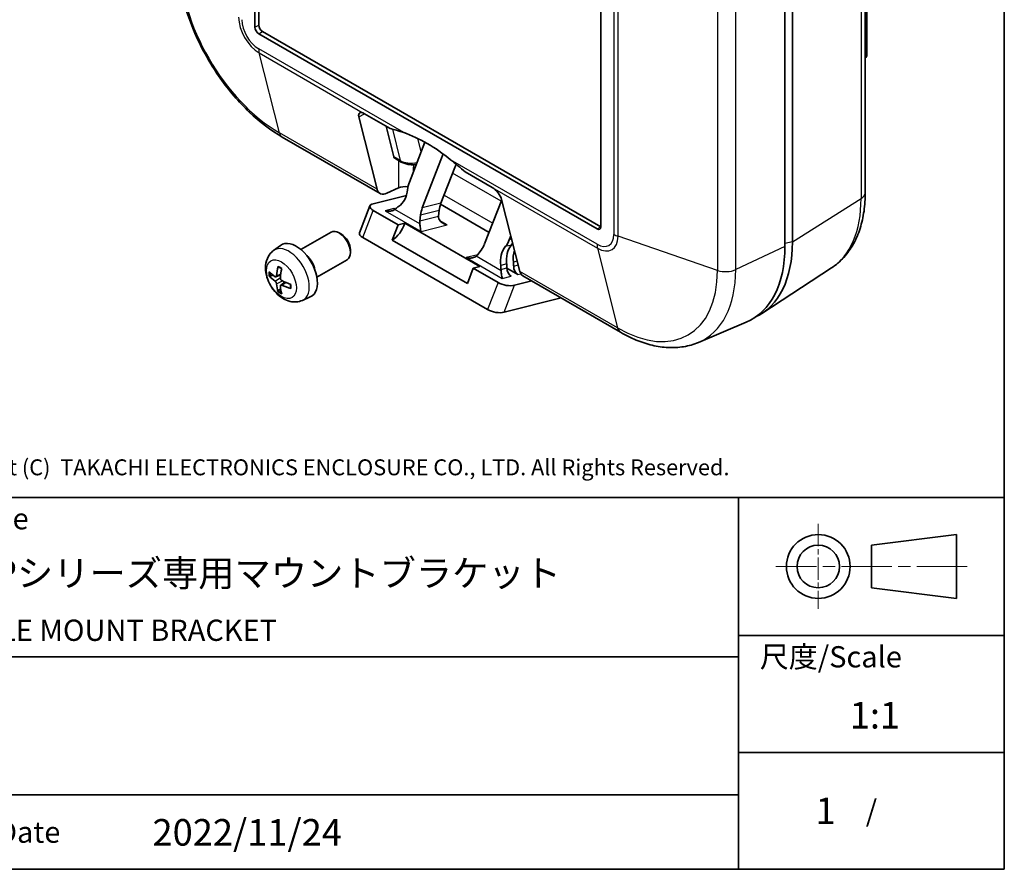
# Model space of a CAD drawing. Units: millimetres. Extents: x 14 to 406, y 8 to 289.
# Drawn here: x 313 to 406, y 8 to 88 of the extents above; entities that cross this region are included whole.
import ezdxf
from ezdxf.enums import TextEntityAlignment as Align

# ---------------------------------------------------------------- set-up
doc = ezdxf.new("R2010")
doc.units = ezdxf.units.MM
doc.linetypes.add('CHAIN', pattern=[0.3543, 0.2362, -0.0295, 0.0591, -0.0295])
for name, color, linetype, lineweight in [('Border (ISO)', 7, 'Continuous', 35), ('Title (ISO)', 7, 'Continuous', 35), ('Visible (ISO)', 7, 'Continuous', 35), ('Visible Narrow (ISO)', 7, 'Continuous', 25)]:
    doc.layers.add(name, color=color, linetype=linetype, lineweight=lineweight)
doc.styles.add('Note Text (TK)', font='txt')
doc.styles.add('takachi1', font='txt', dxfattribs={"height": 2.5})
doc.styles.add('文字スタイル67', font='arial.ttf')

# ---------------------------------------------------------------- blocks, each defined once
blk = doc.blocks.new('図面枠 tk図枠')
at = {"layer": 'Border (ISO)'}
for p in [(405.5, 289), (14.5, 8)]:
    blk.add_line(p, (405.5, 8), dxfattribs=at)
blk = doc.blocks.new('表題欄 tk表題欄')
at = {"layer": 'Title (ISO)'}
for p, q in [((74.709, 244.053), (255.709, 244.053)), ((230.709, 244.053), (230.709, 209.053)), ((255.709, 244.053), (255.709, 209.053)), ((243.209, 239.553), (251.209, 240.553)), ((251.209, 234.553), (251.209, 240.553)), ((243.209, 239.553), (243.209, 235.553)), ((243.209, 235.553), (251.209, 234.553)), ((230.709, 231.053), (255.709, 231.053)), ((74.709, 229.053), (230.709, 229.053)), ((230.709, 220.053), (255.709, 220.053)), ((149.709, 216.053), (230.709, 216.053)), ((255.709, 209.053), (74.709, 209.053))]:
    blk.add_line(p, q, dxfattribs=at)
at = {"layer": 'Title (ISO)', "color": 4, "linetype": 'CHAIN', "lineweight": 18, "ltscale": 8.88956}
blk.add_line((238.209, 241.553), (238.209, 233.553), dxfattribs=at)
at = {"layer": 'Title (ISO)', "color": 4, "linetype": 'CHAIN', "lineweight": 18, "ltscale": 20.001633}
blk.add_line((252.209, 237.553), (234.209, 237.553), dxfattribs=at)
at = {"layer": 'Title (ISO)'}
for radius in [3, 2]:
    blk.add_circle((238.209, 237.553), radius, dxfattribs=at)
at = {"layer": 'Title (ISO)', "color": 1, "char_height": 2, "attachment_point": 4, "line_spacing_factor": 1.5, "style": 'Note Text (TK)'}
for s, insert in [('\\fＭＳ Ｐゴシック|b0|i0;\\H2.0000;品名/Title', (151.709, 242.053)), ('\\fＭＳ Ｐゴシック|b0|i0;\\H2.0000;尺度/Scale', (232.709, 229.053)), ('\\fＭＳ Ｐゴシック|b0|i0;\\H2.0000;作成日/Date', (151.709, 212.553))]:
    blk.add_mtext(s, dxfattribs=dict(at, insert=insert))
at = {"layer": 'Title (ISO)', "color": 7, "insert": (243.209, 214.553), "char_height": 2, "attachment_point": 5, "line_spacing_factor": 1.5, "style": 'Note Text (TK)'}
blk.add_mtext('\\fＭＳ Ｐゴシック|b0|i0;\\H2.0000;/', dxfattribs=at)
at = {"layer": 'Title (ISO)', "color": 7}
for tag, p, height, style in [('<品名>_001', (157.68, 235.675), 2.5, 'Note Text (TK)'), ('<Title>_001', (157.493, 230.552), 2, '文字スタイル67'), ('<尺度>_001', (241.27, 222.303), 2.5, 'Note Text (TK)'), ('<ページ_No.>_001', (237.949, 213.303), 2.5, 'Note Text (TK)'), ('作成日_001', (175.625, 211.281), 2.5, 'Note Text (TK)')]:
    blk.add_attdef(tag, p, '', height=height, dxfattribs=dict(at, style=style))
at = {"layer": 'Title (ISO)', "color": 7, "style": 'Note Text (TK)'}
blk.add_attdef('<総ページ数>', text='', height=2.5, dxfattribs=at).set_placement((247.709, 214.553), align=Align.MIDDLE_CENTER)

msp = doc.modelspace()

# ---------------------------------------------------------------- linework, layer by layer
at = {"layer": 'Visible (ISO)'}
for p, q in [((335.367, 87.449), (335.367, 144.604)), ((335.013, 87.245), (335.013, 144.4)), ((392.422, 71.704), (392.422, 128.859)), ((367.54, 125.62), (367.54, 68.465)), ((385.572, 67.037), (385.572, 124.191)), ((384.865, 66.628), (384.865, 123.783)), ((392.569, 95.61), (392.569, 84.686)), ((367.187, 68.261), (335.367, 86.633)), ((367.54, 68.465), (335.721, 86.837)), ((346.498, 72.008), (344.783, 78.807)), ((345.31, 79.111), (347.719, 77.72)), ((347.342, 77.938), (348.07, 75.052)), ((337.583, 76.912), (346.776, 71.604)), ((350.99, 76.433), (349.534, 72.681)), ((352.721, 75.319), (350.75, 70.237)), ((348.163, 74.917), (348.773, 74.565)), ((353.809, 74.041), (352.505, 70.68)), ((354.79, 73.638), (357.331, 72.171)), ((346.134, 70.636), (349.258, 71.423)), ((348.519, 72.132), (347.42, 71.624)), ((344.843, 67.896), (345.828, 70.434)), ((357.044, 67.945), (352.471, 70.585)), ((358.23, 71.002), (356.619, 66.849)), ((358.218, 71.05), (359.933, 64.251)), ((346.139, 69.992), (348.473, 68.645)), ((350.589, 69.581), (350.525, 69.008)), ((352.282, 69.468), (352.345, 70.024)), ((347.922, 67.225), (348.473, 68.645)), ((348.473, 68.645), (349.095, 68.802)), ((349.095, 68.802), (356.166, 64.719)), ((339.335, 66.324), (342.178, 67.965)), ((343.145, 67.766), (342.928, 67.891)), ((359.083, 67.622), (358.939, 67.251)), ((336.766, 66.236), (337.419, 66.712)), ((345.154, 67.454), (356.892, 60.677)), ((354.993, 63.142), (347.922, 67.225)), ((343.989, 66.304), (343.989, 66.054)), ((356.305, 66.281), (355.982, 65.857)), ((340.835, 63.726), (343.678, 65.367)), ((336.989, 63.756), (337.435, 63.953)), ((355.544, 64.563), (354.993, 63.142)), ((356.166, 64.719), (355.544, 64.563)), ((355.544, 64.563), (357.877, 63.215)), ((359.736, 63.981), (358.716, 64.57)), ((389.244, 64.594), (382.702, 60.316)), ((336.451, 63.836), (336.714, 63.905)), ((337.438, 62.979), (337.831, 63.266)), ((361.042, 63.368), (359.428, 62.961)), ((360.211, 63.848), (369.403, 58.54)), ((337.43, 62.666), (337.239, 62.472)), ((339.474, 61.545), (340.213, 61.872)), ((358.443, 60.422), (363.804, 61.773)), ((376.722, 57.584), (381.209, 59.488))]:
    msp.add_line(p, q, dxfattribs=at)
msp.add_arc((392.069, 84.686), 0.5, 314.83871, 0, dxfattribs=at)
for centre, major_axis, ratio, start_param, end_param in [((335.367, 87.041), (-0.25, 0.433), 0.57735, 0.785398, 2.356194), ((335.721, 87.245), (-0.25, 0.433), 0.57735, 0.785398, 2.356194), ((345.49, 78.398), (-0.653, 0.774), 0.419534, 5.422771, 6.993567), ((351.211, 63.227), (8.01, -13.874), 0.57735, 2.159954, 2.552435), ((348.413, 75.35), (-0.25, -0.433), 0.57735, 5.74675, 6.283185), ((354.422, 73.986), (-0.5, -0.866), 0.57735, 4.639617, 4.974188), ((349.226, 71.723), (0.999, -0.079), 0.517257, 1.4332, 2.397013), ((350.948, 71.864), (-0.261, -2.04), 0.769424, 4.400873, 4.763273), ((347.526, 72.903), (-0.75, -1.299), 0.57735, 5.74675, 6.968915), ((347.83, 72.096), (-0.174, -1.949), 0.788675, 0.573666, 1.572058), ((357.511, 71.458), (-0.653, 0.774), 0.419534, 3.851975, 5.422771), ((346.912, 70.187), (-1.093, 0.217), 0.401472, 5.580785, 7.151581), ((353.92, 69.863), (-0.261, -2.04), 0.769424, 4.400873, 4.732136), ((348.412, 71.031), (-0.117, -0.918), 0.769424, 5.971669, 6.169899), ((347.85, 70.889), (-0.117, -0.918), 0.769424, 0.638914, 0.781941), ((349.186, 68.585), (-0.261, -2.04), 0.769424, 3.739503, 3.923534), ((352.164, 69.421), (-0.261, -2.04), 0.769424, 4.400873, 4.732136), ((352.619, 69.423), (-0.052, -0.525), 0.643191, 4.690452, 4.723162), ((347.922, 68.694), (-0.9, -1.559), 0.57735, 0.785398, 1.958045), ((351.233, 68.936), (-0.117, -0.918), 0.769424, 4.732136, 5.021238), ((342.928, 66.666), (-0.75, 1.299), 0.57735, 3.141593, 6.283185), ((343.145, 66.792), (-0.597, 1.033), 0.57735, 3.926665, 5.498113), ((345.927, 67.648), (1.093, -0.217), 0.401472, 3.071106, 4.009988), ((367.187, 68.67), (0.25, -0.433), 0.57735, 5.497787, 7.068583), ((338.903, 64.342), (-1.4, 2.425), 0.57735, 3.079689, 6.345089), ((355.204, 67.665), (-0.261, -2.04), 0.769424, 0.928016, 1.25928), ((357.524, 68.068), (-0.261, -2.04), 0.769424, 0.896879, 1.25928), ((360.21, 65.414), (-0.174, -1.949), 0.788675, 4.009369, 5.007761), ((358.086, 68.209), (-0.261, -2.04), 0.769424, 0.896879, 0.992559), ((374.965, 73.16), (7.5, -12.99), 0.57735, 6.236027, 7.068583), ((339.61, 64.75), (0.75, -1.299), 0.57735, 1.008759, 2.132834), ((355.487, 66.48), (-0.117, -0.918), 0.769424, 0.638914, 0.928016), ((359.648, 65.272), (0.174, 1.949), 0.788675, 0.867776, 1.866168), ((360.842, 65.573), (0.174, 1.949), 0.788675, 1.274552, 1.866168), ((374.258, 72.752), (7.5, -12.99), 0.57735, 6.212416, 7.068583), ((356.563, 64.326), (-0.261, -2.04), 0.769424, 1.736619, 1.92065), ((357.125, 64.467), (-0.261, -2.04), 0.769424, 1.736619, 1.92065), ((357.757, 64.627), (-0.261, -2.04), 0.769424, 1.736619, 1.92065), ((340.731, 65.257), (-4.986, 0.328), 0.520274, 0.52418, 0.730242), ((340.852, 65.326), (-2.86, -4.097), 0.620913, 5.251938, 5.458), ((340.609, 65.467), (2.148, 4.512), 0.529358, 2.014946, 2.221009), ((358.87, 64.527), (-0.117, -0.918), 0.769424, 4.878211, 5.021238), ((359.432, 64.668), (-0.117, -0.918), 0.769424, 4.878211, 5.971669), ((360.064, 64.828), (-0.117, -0.918), 0.769424, 4.878211, 5.971669), ((360.961, 65.147), (-0.75, -1.299), 0.57735, 5.74675, 6.283185), ((340.731, 65.537), (4.984, 0.361), 0.629997, 3.585986, 3.792048), ((340.852, 65.328), (-2.804, -4.136), 0.629997, 5.63273, 5.838792), ((340.729, 65.258), (-4.981, 0.396), 0.529358, 0.920584, 1.126646), ((358.65, 63.41), (-1.093, 0.217), 0.401472, 0.868396, 2.439192), ((340.609, 65.469), (2.209, 4.482), 0.520274, 2.411351, 2.617413), ((340.729, 65.538), (4.979, 0.428), 0.620913, 3.966778, 4.17284), ((357.665, 60.871), (1.093, -0.217), 0.401472, 4.009988, 5.580785)]:
    msp.add_ellipse(centre, major_axis=major_axis, ratio=ratio, start_param=start_param, end_param=end_param, dxfattribs=at)
for points, knots in [([(337.583, 76.912), (336.509, 77.532), (335.463, 78.331), (333.492, 80.208), (332.568, 81.287), (330.915, 83.628), (330.185, 84.891), (328.984, 87.494), (328.512, 88.833), (327.872, 91.479), (327.703, 92.785), (327.703, 94.025)], [1.570796, 1.570796, 1.570796, 1.570796, 1.884956, 1.884956, 2.199115, 2.199115, 2.513274, 2.513274, 2.827433, 2.827433, 3.141593, 3.141593, 3.141593, 3.141593]), ([(348.773, 74.565), (348.885, 74.5), (349.006, 74.45), (349.26, 74.371), (349.393, 74.344), (349.663, 74.311), (349.8, 74.306), (350.016, 74.316), (350.097, 74.323), (350.176, 74.335)], [-0.011832, -0.011832, -0.011832, -0.011832, 0.30571, 0.30571, 0.623253, 0.623253, 0.940795, 0.940795, 1.129865, 1.129865, 1.129865, 1.129865]), ([(389.244, 64.594), (389.67, 64.873), (390.06, 65.208), (390.75, 65.969), (391.051, 66.394), (391.561, 67.311), (391.77, 67.804), (392.1, 68.842), (392.222, 69.387), (392.383, 70.518), (392.422, 71.103), (392.422, 71.704)], [5.5299339, 5.5299339, 5.5299339, 5.5299339, 5.6805842, 5.6805842, 5.8312345, 5.8312345, 5.9818847, 5.9818847, 6.132535, 6.132535, 6.2831853, 6.2831853, 6.2831853, 6.2831853]), ([(348.177, 70.098), (348.158, 70.084), (348.138, 70.071), (348.055, 70.023), (347.986, 69.997), (347.82, 69.951), (347.707, 69.937), (347.478, 69.937), (347.362, 69.952), (347.257, 69.976)], [0.27583408, 0.27583408, 0.27583408, 0.27583408, 0.28363537, 0.28363537, 0.30547931, 0.30547931, 0.33762618, 0.33762618, 0.36977305, 0.36977305, 0.36977305, 0.36977305]), ([(350.64, 68.023), (350.623, 68.069), (350.607, 68.131), (350.579, 68.279), (350.567, 68.365), (350.549, 68.516), (350.542, 68.588), (350.531, 68.689), (350.528, 68.716), (350.525, 68.743)], [0, 0, 0, 0, 0.03214687, 0.03214687, 0.06429374, 0.06429374, 0.08613768, 0.08613768, 0.09393897, 0.09393897, 0.09393897, 0.09393897]), ([(352.281, 69.451), (352.277, 69.411), (352.278, 69.371), (352.294, 69.262), (352.321, 69.189), (352.399, 69.056), (352.45, 68.995), (352.58, 68.873), (352.676, 68.807), (352.883, 68.704), (352.994, 68.666), (353.098, 68.642)], [0.2504019, 0.2504019, 0.2504019, 0.2504019, 0.2617897, 0.2617897, 0.2836337, 0.2836337, 0.3054776, 0.3054776, 0.3376245, 0.3376245, 0.3697714, 0.3697714, 0.3697714, 0.3697714]), ([(339.474, 61.545), (339.293, 61.465), (339.101, 61.418), (338.706, 61.384), (338.505, 61.404), (338.084, 61.5), (337.873, 61.591), (337.434, 61.843), (337.218, 62.019), (336.819, 62.43), (336.64, 62.668), (336.343, 63.177), (336.223, 63.446), (336.054, 64.01), (336.003, 64.304), (336.005, 64.894), (336.05, 65.192), (336.267, 65.698), (336.402, 65.908), (336.642, 66.139), (336.702, 66.189), (336.766, 66.236)], [2.418098, 2.418098, 2.418098, 2.418098, 2.620022, 2.620022, 2.848514, 2.848514, 3.140174, 3.140174, 3.51492, 3.51492, 3.91677, 3.91677, 4.314405, 4.314405, 4.716094, 4.716094, 5.09039, 5.09039, 5.3556, 5.3556, 5.435884, 5.435884, 5.435884, 5.435884]), ([(355.814, 65.689), (355.795, 65.675), (355.774, 65.661), (355.692, 65.614), (355.622, 65.587), (355.457, 65.542), (355.344, 65.528), (355.115, 65.528), (354.998, 65.543), (354.894, 65.567)], [0.27583239, 0.27583239, 0.27583239, 0.27583239, 0.28363368, 0.28363368, 0.30547762, 0.30547762, 0.33762449, 0.33762449, 0.36977136, 0.36977136, 0.36977136, 0.36977136]), ([(337.224, 64.668), (337.222, 64.669), (337.22, 64.67), (337.212, 64.675), (337.206, 64.682), (337.198, 64.697), (337.196, 64.708), (337.196, 64.726), (337.197, 64.736), (337.2, 64.745)], [0.03668452, 0.03668452, 0.03668452, 0.03668452, 0.03763655, 0.03763655, 0.04139296, 0.04139296, 0.04519824, 0.04519824, 0.04808963, 0.04808963, 0.04808963, 0.04808963]), ([(337.224, 64.668), (337.245, 64.66), (337.266, 64.651), (337.307, 64.632), (337.329, 64.622), (337.371, 64.599), (337.393, 64.586), (337.435, 64.56), (337.457, 64.546), (337.492, 64.522), (337.505, 64.512), (337.519, 64.502)], [6.1143499, 6.1143499, 6.1143499, 6.1143499, 6.181733, 6.181733, 6.2491162, 6.2491162, 6.3164994, 6.3164994, 6.3838826, 6.3838826, 6.4262318, 6.4262318, 6.4262318, 6.4262318]), ([(358.277, 63.614), (358.26, 63.66), (358.244, 63.722), (358.216, 63.87), (358.204, 63.956), (358.186, 64.107), (358.178, 64.179), (358.167, 64.28), (358.165, 64.307), (358.161, 64.334)], [0, 0, 0, 0, 0.03214687, 0.03214687, 0.06429374, 0.06429374, 0.08613768, 0.08613768, 0.09393897, 0.09393897, 0.09393897, 0.09393897]), ([(336.451, 63.836), (336.441, 63.833), (336.43, 63.832), (336.407, 63.831), (336.392, 63.832), (336.369, 63.837), (336.356, 63.842), (336.341, 63.851), (336.334, 63.856), (336.329, 63.862)], [0.0346009, 0.0346009, 0.0346009, 0.0346009, 0.03763655, 0.03763655, 0.04139296, 0.04139296, 0.04519824, 0.04519824, 0.04808963, 0.04808963, 0.04808963, 0.04808963]), ([(337.042, 63.851), (337.041, 63.83), (337.035, 63.81), (337.019, 63.777), (337.007, 63.765), (336.982, 63.751), (336.967, 63.748), (336.935, 63.753), (336.918, 63.76), (336.903, 63.77)], [0, 0, 0, 0, 0.00749492, 0.00749492, 0.01498984, 0.01498984, 0.02248639, 0.02248639, 0.02966793, 0.02966793, 0.02966793, 0.02966793]), ([(336.903, 63.349), (336.919, 63.337), (336.936, 63.321), (336.969, 63.284), (336.984, 63.262), (337.009, 63.218), (337.02, 63.194), (337.036, 63.148), (337.041, 63.126), (337.042, 63.107)], [0, 0, 0, 0, 0.00749492, 0.00749492, 0.01498984, 0.01498984, 0.02248639, 0.02248639, 0.02966793, 0.02966793, 0.02966793, 0.02966793]), ([(337.547, 63.398), (337.528, 63.408), (337.508, 63.422), (337.472, 63.458), (337.455, 63.48), (337.431, 63.523), (337.42, 63.548), (337.408, 63.596), (337.406, 63.62), (337.408, 63.64)], [0, 0, 0, 0, 0.00749492, 0.00749492, 0.01498984, 0.01498984, 0.02248639, 0.02248639, 0.02966793, 0.02966793, 0.02966793, 0.02966793]), ([(337.408, 62.896), (337.406, 62.915), (337.409, 62.934), (337.422, 62.964), (337.432, 62.976), (337.457, 62.99), (337.474, 62.993), (337.509, 62.991), (337.529, 62.985), (337.547, 62.977)], [0, 0, 0, 0, 0.00749492, 0.00749492, 0.01498984, 0.01498984, 0.02248639, 0.02248639, 0.02966793, 0.02966793, 0.02966793, 0.02966793]), ([(338.349, 63.064), (338.351, 63.047), (338.353, 63.031), (338.356, 62.988), (338.358, 62.963), (338.359, 62.912), (338.359, 62.888), (338.358, 62.839), (338.356, 62.816), (338.352, 62.77), (338.349, 62.747), (338.346, 62.726)], [1.4277499, 1.4277499, 1.4277499, 1.4277499, 1.4700991, 1.4700991, 1.5374822, 1.5374822, 1.6048654, 1.6048654, 1.6722486, 1.6722486, 1.7396318, 1.7396318, 1.7396318, 1.7396318]), ([(337.2, 62.354), (337.197, 62.361), (337.196, 62.369), (337.196, 62.387), (337.198, 62.401), (337.206, 62.423), (337.212, 62.437), (337.224, 62.456), (337.231, 62.465), (337.239, 62.472)], [0.01226288, 0.01226288, 0.01226288, 0.01226288, 0.01515427, 0.01515427, 0.01895955, 0.01895955, 0.02271597, 0.02271597, 0.02575161, 0.02575161, 0.02575161, 0.02575161]), ([(338.4, 62.666), (338.391, 62.669), (338.382, 62.672), (338.366, 62.681), (338.358, 62.689), (338.348, 62.703), (338.345, 62.712), (338.345, 62.722), (338.345, 62.724), (338.346, 62.726)], [0.01226288, 0.01226288, 0.01226288, 0.01226288, 0.01515427, 0.01515427, 0.01895955, 0.01895955, 0.02271597, 0.02271597, 0.023668, 0.023668, 0.023668, 0.023668]), ([(376.722, 57.584), (376.281, 57.396), (375.816, 57.263), (374.86, 57.105), (374.37, 57.08), (373.38, 57.129), (372.88, 57.203), (371.88, 57.441), (371.38, 57.604), (370.386, 58.013), (369.892, 58.258), (369.403, 58.54)], [0.8561679, 0.8561679, 0.8561679, 0.8561679, 0.9990936, 0.9990936, 1.1420193, 1.1420193, 1.284945, 1.284945, 1.4278706, 1.4278706, 1.5707963, 1.5707963, 1.5707963, 1.5707963])]:
    msp.add_open_spline(points, degree=3, knots=knots, dxfattribs=at)
for points in [[(347.719, 77.72), (348.103, 77.617), (348.544, 77.491), (349.002, 77.332)], [(353.42, 74.781), (353.878, 74.411), (354.336, 74.019), (354.79, 73.638)]]:
    msp.add_open_spline(points, degree=3, dxfattribs=at)
at = {"layer": 'Visible Narrow (ISO)'}
for p, q in [((392.03, 128.275), (392.03, 71.12)), ((368.778, 124.906), (368.778, 67.751)), ((369.17, 67.575), (369.17, 124.73)), ((378.517, 121.521), (378.517, 64.366)), ((380.233, 64.441), (380.233, 121.595)), ((335.013, 87.245), (335.367, 87.449)), ((335.367, 86.633), (335.721, 86.837)), ((349.002, 77.332), (335.367, 85.204)), ((335.411, 84.827), (345.31, 79.111)), ((337.305, 77.315), (335.411, 84.827)), ((344.783, 78.807), (345.31, 79.111)), ((346.498, 72.008), (337.305, 77.315)), ((347.945, 77.659), (348.68, 74.7)), ((350.648, 75.552), (350.346, 76.769)), ((348.68, 74.7), (348.07, 75.052)), ((348.519, 74.712), (348.519, 72.132)), ((367.187, 66.833), (353.42, 74.781)), ((349.933, 73.71), (349.933, 74.083)), ((358.18, 70.873), (353.605, 73.515)), ((352.803, 71.446), (357.378, 68.805)), ((357.331, 72.171), (367.23, 66.455)), ((352.505, 70.68), (350.75, 70.237)), ((385.572, 67.037), (392.03, 71.12)), ((345.154, 67.454), (346.139, 69.992)), ((348.084, 70.184), (347.257, 69.976)), ((347.257, 69.976), (350.64, 68.023)), ((350.525, 68.743), (348.177, 70.098)), ((350.589, 69.581), (352.345, 70.024)), ((352.281, 69.451), (350.525, 69.008)), ((350.64, 68.023), (353.098, 68.642)), ((353.098, 68.642), (352.422, 69.033)), ((367.187, 68.261), (367.54, 68.465)), ((358.588, 66.637), (359.15, 66.779)), ((359.162, 67.307), (358.939, 67.251)), ((378.517, 64.366), (369.17, 67.575)), ((385.572, 67.037), (384.865, 66.901)), ((355.966, 65.837), (354.894, 65.567)), ((367.23, 66.455), (369.125, 58.944)), ((384.865, 66.628), (380.233, 64.441)), ((354.894, 65.567), (358.277, 63.614)), ((358.161, 64.334), (355.814, 65.689)), ((358.689, 64.978), (358.127, 64.836)), ((359.686, 65.229), (359.321, 65.137)), ((359.348, 64.765), (359.776, 64.873)), ((337.042, 63.851), (337.446, 64.046)), ((358.154, 64.464), (358.716, 64.606)), ((359.736, 63.981), (360.012, 64.051)), ((369.125, 58.944), (359.933, 64.251)), ((336.903, 63.349), (337.411, 63.693)), ((337.042, 63.107), (337.595, 63.375)), ((337.547, 62.977), (337.918, 63.229)), ((357.877, 63.215), (356.892, 60.677)), ((358.277, 63.614), (359.104, 63.822)), ((358.443, 60.422), (359.428, 62.961))]:
    msp.add_line(p, q, dxfattribs=at)
for centre, major_axis, ratio, start_param, end_param in [((337.305, 88.16), (-6.641, 11.502), 0.57735, 0.785398, 2.356194), ((335.411, 87.066), (1.371, -2.375), 0.57735, 3.926991, 5.497787), ((335.367, 87.041), (-1.125, 1.948), 0.57735, 0.785398, 2.356194), ((336.781, 86.02), (-1, -1.732), 0.57735, 5.497787, 5.74675), ((392.069, 84.686), (0.5, 0), 0.57735, 5.494972, 6.283185), ((338.333, 78.211), (-0.75, -1.299), 0.57735, 5.74675, 6.283185), ((349.023, 74.998), (-0.25, -0.433), 0.57735, 5.74675, 6.283185), ((349.77, 75.345), (-1.521, -0.052), 0.584365, 0.752036, 1.867564), ((350.994, 74.695), (-1.433, -0.444), 0.298633, 0.64971, 0.786944), ((351.23, 73.991), (0.997, -1.735), 0.578051, 4.341494, 4.449109), ((390.922, 71.704), (1.5, 0), 0.57735, 5.54321, 6.283185), ((381.731, 77.066), (7.283, -12.614), 0.57735, 0.032147, 0.785398), ((367.187, 68.67), (1.125, -1.948), 0.57735, 5.497787, 7.068583), ((370.192, 68.568), (2, 0), 0.57735, 3.926991, 4.175954), ((368.601, 67.649), (-1, -1.732), 0.57735, 5.497787, 5.74675), ((367.23, 68.695), (1.371, -2.375), 0.57735, 5.497787, 7.068583), ((338.204, 63.939), (1.357, -2.35), 0.57735, 6.221282, 9.486681), ((337.365, 63.454), (0.741, -1.284), 0.57735, 3.769221, 4.08476), ((337.401, 63.475), (-0.681, 1.18), 0.57735, 0.6922, 0.954602), ((337.365, 63.454), (-0.741, 1.284), 0.57735, 5.340018, 5.655557), ((369.125, 69.789), (6.641, -11.502), 0.57735, 5.497787, 7.068583), ((370.047, 70.321), (7.202, -12.475), 0.57735, 6.212416, 7.068583), ((379.283, 65.111), (1.5, 0), 0.57735, 4.175954, 5.398118), ((337.365, 63.454), (-0.741, 1.284), 0.57735, 3.769221, 4.08476), ((337.365, 63.454), (0.741, -1.284), 0.57735, 5.340018, 5.655557), ((337.401, 63.475), (-0.681, 1.18), 0.57735, 2.18699, 2.449393), ((370.153, 59.84), (-0.75, -1.299), 0.57735, 5.74675, 6.283185)]:
    msp.add_ellipse(centre, major_axis=major_axis, ratio=ratio, start_param=start_param, end_param=end_param, dxfattribs=at)
msp.add_ellipse((337.5, 63.532), major_axis=(0.999, -1.73), ratio=0.57735, dxfattribs=at)
msp.add_open_spline([(349.907, 74.311), (349.914, 74.234), (349.923, 74.158), (349.933, 74.083)], degree=3, dxfattribs=at)

# ---------------------------------------------------------------- block references
msp.add_blockref('図面枠 tk図枠', (0, 0))
ref = msp.add_blockref('表題欄 tk表題欄', (149.791, -201.053))
ref.add_attrib('<品名>_001', 'WPシリーズ専用マウントブラケット', (307.472, 34.622), dxfattribs={"layer": 'Title (ISO)', "color": 7, "height": 2.5, "style": 'Note Text (TK)'})
ref.add_attrib('<尺度>_001', '1:1', (390.962, 21.25), dxfattribs={"layer": 'Title (ISO)', "color": 7, "height": 2.5, "style": 'Note Text (TK)'})
ref.add_attrib('作成日_001', '2022/11/24', (325.374, 10.229), dxfattribs={"layer": 'Title (ISO)', "color": 7, "height": 2.5, "style": 'Note Text (TK)'})
ref.add_attrib('<Title>_001', 'POLE MOUNT BRACKET', (307.284, 29.499), dxfattribs={"layer": 'Title (ISO)', "color": 7, "height": 2, "style": '文字スタイル67'})
ref.add_attrib('<ページ_No.>_001', '1', (387.74, 12.25), dxfattribs={"layer": 'Title (ISO)', "color": 7, "height": 2.5, "style": 'Note Text (TK)'})

# ---------------------------------------------------------------- texts
at = {"insert": (227.832, 46.582), "char_height": 1.5, "attachment_point": 1, "style": 'takachi1'}
msp.add_mtext_dynamic_manual_height_columns('{\\fMeiryo UI|b0|i0|c128|p50;本図面および付帯する部品図の著作権は株式会社タカチ電機工業に帰属します。 / Copyright (C)  TAKACHI ELECTRONICS ENCLOSURE CO., LTD. All Rights Reserved.}', width=189.66838, gutter_width=12.5, heights=[0], dxfattribs=at)

doc.saveas('drawing.dxf')
